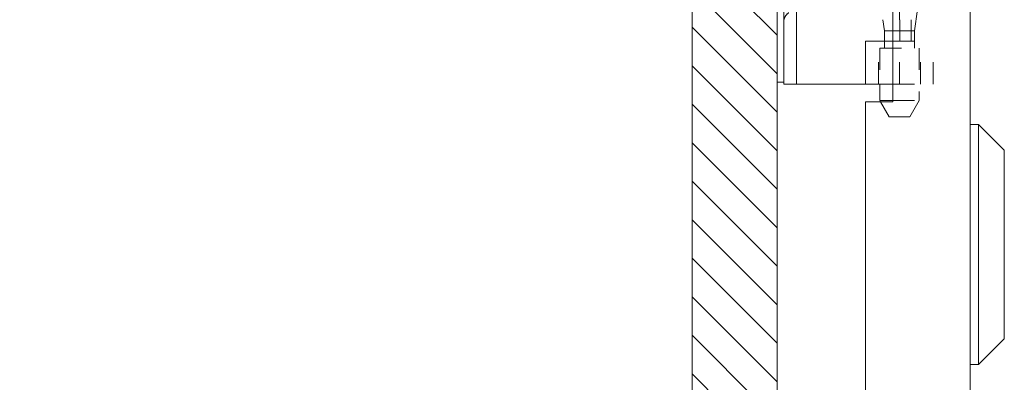
# Model space of a CAD drawing. Units: inches. Extents: x 9 to 124, y 21 to 95.
# Drawn here: x 13 to 18, y 70 to 71 of the extents above; entities that cross this region are included whole.
import ezdxf

# ---------------------------------------------------------------- set-up
doc = ezdxf.new("R2010")
doc.units = ezdxf.units.IN
doc.header["$LTSCALE"] = 8
doc.header["$MEASUREMENT"] = 0
doc.linetypes.add('DASHED', pattern=[0.2067, 0.1654, -0.0413])
doc.layers.get('0').update_dxf_attribs({"lineweight": 0})
for name, color, linetype, lineweight in [('Hidden (ANSI)', 7, 'DASHED', 5), ('NO GO AREAS', 5, 'Continuous', 0), ('Visible (ANSI)', 7, 'Continuous', 5), ('WORK AREA', 1, 'Continuous', 0)]:
    doc.layers.add(name, color=color, linetype=linetype, lineweight=lineweight)

msp = doc.modelspace()

# ---------------------------------------------------------------- hatches: boundary and pattern name
at = {"layer": 'NO GO AREAS'}
h = msp.add_hatch(dxfattribs=at)
h.set_pattern_fill('ANSI31', color=256, angle=90, style=0)
h.set_pattern_definition([(135, (-33.17719, 3.62635), (-0.08838835, -0.08838835), [])])
h.paths.add_polyline_path([(8.8525, 44.3639), (16.8525, 44.3639), (16.8525, 74.3639), (8.8636, 74.3639)])
h.paths.add_polyline_path([(16.4625, 73.9739), (9.2425, 73.9739), (9.2425, 44.7539), (16.4625, 44.7539)], flags=16)

# ---------------------------------------------------------------- linework, layer by layer
at = {"color": 5}
msp.add_lwpolyline([(9.2425, 73.9739), (16.4625, 73.9739), (16.4625, 44.7539), (9.2425, 44.7539)], close=True, dxfattribs=at)
at = {"layer": 'Hidden (ANSI)', "ltscale": 0.103878}
msp.add_line((17.4147, 71.4013), (17.4147, 71.838), dxfattribs=at)
at = {"layer": 'Hidden (ANSI)', "ltscale": 0.036}
msp.add_line((17.4836, 71.3497), (17.5047, 71.4998), dxfattribs=at)
at = {"layer": 'Hidden (ANSI)', "ltscale": 0.023334}
for p, q in [((17.417, 71.4013), (17.417, 71.3028)), ((17.4687, 71.4013), (17.4687, 71.3028))]:
    msp.add_line(p, q, dxfattribs=at)
at = {"layer": 'Hidden (ANSI)', "ltscale": 0.033322}
msp.add_line((17.4836, 71.3497), (17.3837, 71.3497), dxfattribs=at)
at = {"layer": 'Hidden (ANSI)', "ltscale": 0.018647}
msp.add_line((17.4836, 71.271), (17.4836, 71.3497), dxfattribs=at)
at = {"layer": 'Hidden (ANSI)', "ltscale": 0.046768}
for p, q in [((17.3183, 71.106), (17.3183, 71.3028)), ((17.4147, 71.106), (17.4147, 71.3028)), ((17.5112, 71.106), (17.5112, 71.3028)), ((17.5702, 71.106), (17.5702, 71.3028))]:
    msp.add_line(p, q, dxfattribs=at)
at = {"layer": 'Hidden (ANSI)', "ltscale": 0.067218}
msp.add_line((17.3247, 71.271), (17.5047, 71.271), dxfattribs=at)
at = {"layer": 'Hidden (ANSI)', "ltscale": 0.039175}
msp.add_line((17.3247, 71.271), (17.3247, 71.106), dxfattribs=at)
at = {"layer": 'Hidden (ANSI)', "ltscale": 0.007493}
msp.add_line((17.3458, 71.271), (17.3458, 71.3028), dxfattribs=at)
at = {"layer": 'Hidden (ANSI)', "ltscale": 0.06549}
for p, q in [((17.3837, 71.3028), (17.5702, 71.3028)), ((17.3837, 71.106), (17.5702, 71.106))]:
    msp.add_line(p, q, dxfattribs=at)
at = {"layer": 'Hidden (ANSI)', "ltscale": 0.057156}
msp.add_line((17.5047, 71.271), (17.5047, 71.0305), dxfattribs=at)
at = {"layer": 'Hidden (ANSI)', "ltscale": 0.018856}
msp.add_line((17.3677, 70.956), (17.3279, 71.0249), dxfattribs=at)
at = {"layer": 'Hidden (ANSI)', "ltscale": 0.041094}
msp.add_line((17.3837, 71.0305), (17.5047, 71.0305), dxfattribs=at)
at = {"layer": 'Hidden (ANSI)', "ltscale": 0.020375}
msp.add_line((17.4617, 70.956), (17.5047, 71.0305), dxfattribs=at)
at = {"layer": 'Hidden (ANSI)', "ltscale": 0.035055}
msp.add_line((17.3677, 70.956), (17.4617, 70.956), dxfattribs=at)
at = {"layer": 'Hidden (ANSI)', "ltscale": 0.016757}
msp.add_open_spline([(16.8832, 71.391), (16.8832, 71.399), (16.8853, 71.4075), (16.8894, 71.4149), (16.8935, 71.4225), (16.8996, 71.4289), (16.9065, 71.4332)], degree=3, knots=[3.141593, 3.141593, 3.141593, 3.141593, 3.64123, 3.64123, 3.64123, 4.146987, 4.146987, 4.146987, 4.146987], dxfattribs=at)
at = {"layer": 'Visible (ANSI)'}
for p, q in [((16.8525, 74.2476), (16.8525, 44.4802)), ((17.7387, 74.1387), (17.7387, 44.5992)), ((17.3837, 73.7119), (17.3837, 71.0249)), ((16.8832, 71.231), (16.8832, 73.501)), ((16.9423, 71.231), (16.9423, 73.501)), ((17.3458, 71.3497), (17.3386, 71.4013)), ((17.3837, 71.3497), (17.3458, 71.3497)), ((17.3458, 71.3028), (17.3458, 71.3497)), ((17.2592, 71.3028), (17.3837, 71.3028)), ((17.2592, 71.106), (17.2592, 71.3028)), ((16.8832, 71.231), (16.8832, 71.106)), ((16.9423, 71.106), (16.9423, 71.231)), ((16.8525, 71.1139), (16.8832, 71.1139)), ((16.9423, 71.106), (16.8832, 71.106)), ((16.9692, 71.106), (16.9423, 71.106)), ((17.1551, 71.106), (16.9692, 71.106)), ((17.1774, 71.106), (17.1551, 71.106)), ((17.2592, 71.106), (17.1774, 71.106)), ((17.2592, 71.106), (17.3837, 71.106)), ((17.3247, 71.106), (17.3247, 71.0305)), ((17.2587, 71.0249), (17.2587, 47.7129)), ((17.3837, 71.0249), (17.2587, 71.0249)), ((17.3247, 71.0305), (17.3837, 71.0305)), ((17.3279, 71.0249), (17.3247, 71.0305)), ((17.7781, 70.9201), (17.7387, 70.9201)), ((17.7781, 70.9201), (17.7781, 69.8178)), ((17.8962, 70.802), (17.7781, 70.9201)), ((17.8962, 70.802), (17.8962, 69.9359)), ((17.8962, 69.9359), (17.7781, 69.8178)), ((17.7781, 69.8178), (17.7387, 69.8178))]:
    msp.add_line(p, q, dxfattribs=at)
at = {"layer": 'WORK AREA', "color": 1}
msp.add_line((16.8525, 74.3639), (16.8525, 44.3639), dxfattribs=at)

doc.saveas('drawing.dxf')
